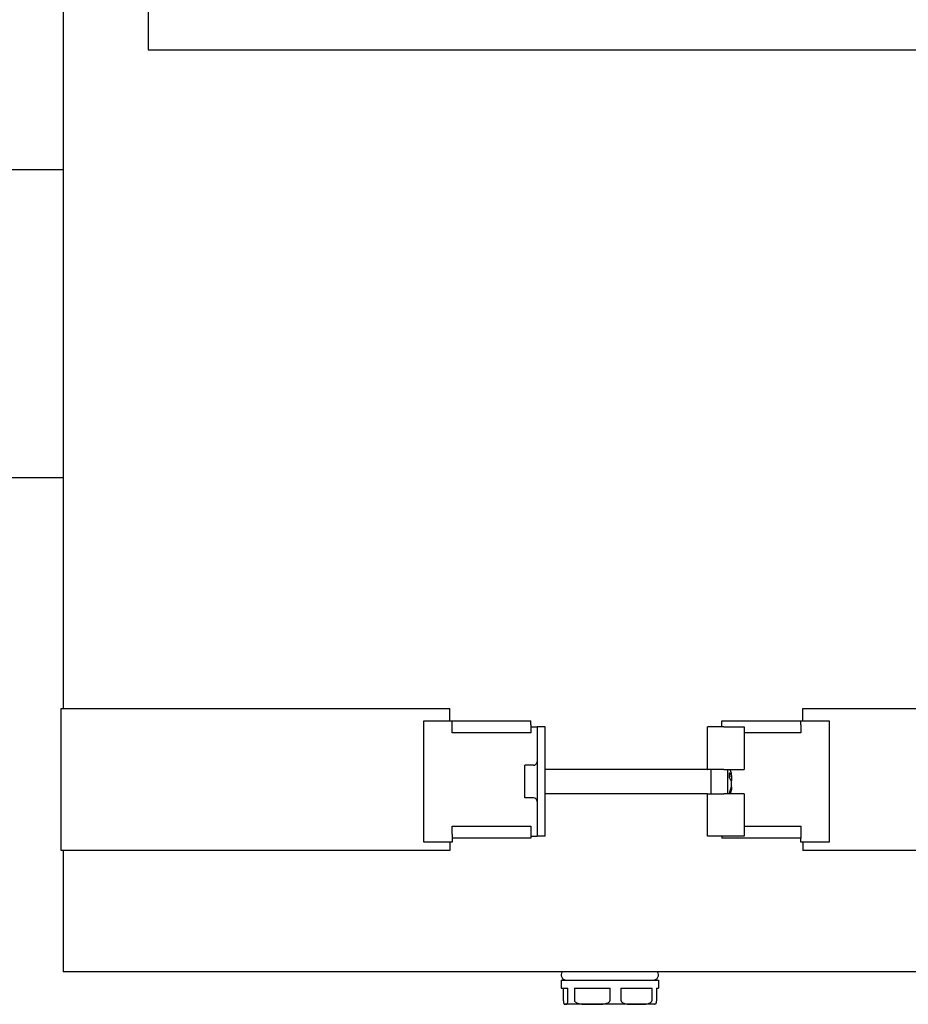
# Model space of a CAD drawing. Extents: x 14684 to 37571, y 53133 to 62503.
# Drawn here: x 28628 to 28848, y 54922 to 55167 of the extents above; entities that cross this region are included whole.
import ezdxf

# ---------------------------------------------------------------- set-up
doc = ezdxf.new("R2010")
doc.units = 0
doc.layers.add('SICHTBARE_KANTEN_DIN_', color=179, linetype='CONTINUOUS')

msp = doc.modelspace()

# ---------------------------------------------------------------- linework, layer by layer
at = {"layer": 'SICHTBARE_KANTEN_DIN_', "color": 7}
for p, q in [((28638.74, 55555.3), (28638.74, 54995.77)), ((28659.82, 55213.44), (28659.82, 55159.2)), ((28659.82, 55159.2), (29244.47, 55159.2)), ((28638.74, 55129.42), (28581.48, 55129.42)), ((28638.74, 55052.98), (28581.48, 55052.98)), ((28638.24, 54995.77), (28683.94, 54995.77)), ((28638.24, 54960.61), (28638.24, 54995.77)), ((28683.94, 54995.77), (28734.7, 54995.77)), ((28734.7, 54992.76), (28734.7, 54995.77)), ((28822.22, 54995.77), (28864.76, 54995.77)), ((28822.22, 54992.76), (28822.22, 54995.77)), ((28728.17, 54992.76), (28735.2, 54992.76)), ((28728.17, 54962.62), (28728.17, 54992.76)), ((28735.2, 54992.76), (28754.79, 54992.76)), ((28735.2, 54991.75), (28735.2, 54992.76)), ((28754.79, 54991.75), (28754.79, 54992.76)), ((28802.13, 54992.76), (28821.72, 54992.76)), ((28802.13, 54991.75), (28802.13, 54992.76)), ((28821.72, 54992.76), (28828.75, 54992.76)), ((28821.72, 54991.75), (28821.72, 54992.76)), ((28828.75, 54992.76), (28828.75, 54962.62)), ((28735.2, 54989.74), (28735.2, 54991.75)), ((28754.79, 54989.74), (28735.2, 54989.74)), ((28754.79, 54991.75), (28754.79, 54989.74)), ((28754.79, 54991.25), (28756.3, 54991.25)), ((28756.3, 54991.25), (28756.3, 54964.13)), ((28758.3, 54991.25), (28756.3, 54991.25)), ((28758.3, 54964.13), (28758.3, 54991.25)), ((28798.61, 54980.7), (28798.61, 54991.25)), ((28802.63, 54991.25), (28798.61, 54991.25)), ((28802.13, 54991.25), (28802.13, 54991.75)), ((28802.63, 54991.25), (28807.66, 54991.25)), ((28807.66, 54991.25), (28807.66, 54980.7)), ((28821.72, 54989.74), (28807.66, 54989.74)), ((28821.72, 54991.75), (28821.72, 54989.74)), ((28753.28, 54973.67), (28753.28, 54981.71)), ((28755.39, 54981.71), (28753.28, 54981.71)), ((28798.49, 54980.7), (28758.3, 54980.7)), ((28802.63, 54980.7), (28798.61, 54980.7)), ((28799.49, 54974.67), (28799.49, 54980.7)), ((28802.63, 54980.7), (28807.66, 54980.7)), ((28803.51, 54980.7), (28803.51, 54974.67)), ((28804.51, 54979.7), (28804.21, 54980.7)), ((28804.51, 54979.19), (28804.51, 54979.7)), ((28804.51, 54979.04), (28804.07, 54978.96)), ((28804.51, 54979.19), (28804.51, 54979.14)), ((28804.51, 54979.14), (28804.51, 54979.04)), ((28804.51, 54979.04), (28804.51, 54979.02)), ((28804.51, 54979.02), (28804.51, 54978.92)), ((28804.51, 54978.92), (28804.51, 54977.84)), ((28804.51, 54976.36), (28804.51, 54977.84)), ((28804.51, 54975.68), (28804.21, 54974.67)), ((28804.51, 54976.34), (28804.51, 54975.78)), ((28804.51, 54976.34), (28804.51, 54976.34)), ((28804.51, 54975.78), (28804.51, 54975.68)), ((28804.51, 54975.68), (28804.51, 54975.68)), ((28755.39, 54973.67), (28753.28, 54973.67)), ((28798.49, 54974.67), (28758.3, 54974.67)), ((28798.61, 54974.67), (28802.63, 54974.67)), ((28798.61, 54964.13), (28798.61, 54974.67)), ((28807.66, 54974.67), (28802.63, 54974.67)), ((28807.66, 54974.67), (28807.66, 54964.13)), ((28735.2, 54964.63), (28735.2, 54966.64)), ((28735.2, 54966.64), (28754.79, 54966.64)), ((28754.79, 54966.64), (28754.79, 54964.63)), ((28807.66, 54966.64), (28821.72, 54966.64)), ((28821.72, 54966.64), (28821.72, 54964.63)), ((28735.2, 54962.62), (28728.17, 54962.62)), ((28734.7, 54962.62), (28734.7, 54960.61)), ((28735.2, 54964.63), (28735.2, 54963.62)), ((28735.2, 54963.62), (28735.2, 54962.62)), ((28754.79, 54963.62), (28735.2, 54963.62)), ((28754.79, 54964.63), (28754.79, 54963.62)), ((28754.79, 54964.13), (28756.3, 54964.13)), ((28758.3, 54964.13), (28756.3, 54964.13)), ((28802.63, 54964.13), (28798.61, 54964.13)), ((28802.13, 54964.13), (28802.13, 54963.62)), ((28821.72, 54963.62), (28802.13, 54963.62)), ((28807.66, 54964.13), (28802.63, 54964.13)), ((28821.72, 54964.63), (28821.72, 54963.62)), ((28821.72, 54962.62), (28821.72, 54963.62)), ((28828.75, 54962.62), (28821.72, 54962.62)), ((28822.22, 54962.62), (28822.22, 54960.61)), ((28683.94, 54960.61), (28638.24, 54960.61)), ((28638.74, 54960.61), (28638.74, 54930.47)), ((28734.7, 54960.61), (28683.94, 54960.61)), ((28864.76, 54960.61), (28822.22, 54960.61)), ((28683.94, 54930.47), (28638.74, 54930.47)), ((28864.76, 54930.47), (28683.94, 54930.47)), ((28762.3, 54928.46), (28786.41, 54928.46)), ((28762.3, 54928.46), (28762.3, 54926.45)), ((28786.41, 54928.46), (28786.41, 54926.45)), ((28762.3, 54926.45), (28763.95, 54926.45)), ((28762.81, 54926.45), (28762.81, 54923.44)), ((28763.95, 54923.44), (28763.95, 54926.45)), ((28765.57, 54926.45), (28774.42, 54926.45)), ((28765.57, 54926.45), (28765.57, 54923.44)), ((28774.42, 54923.44), (28774.42, 54926.45)), ((28777.11, 54926.45), (28784.83, 54926.45)), ((28777.11, 54926.45), (28777.11, 54923.44)), ((28784.83, 54923.44), (28784.83, 54926.45)), ((28785.89, 54926.45), (28786.41, 54926.45)), ((28785.89, 54926.45), (28785.89, 54923.44)), ((28763.38, 54922.44), (28763.3, 54922.44)), ((28769.99, 54922.44), (28763.38, 54922.44)), ((28780.97, 54922.44), (28769.99, 54922.44)), ((28785.4, 54922.44), (28780.97, 54922.44))]:
    msp.add_line(p, q, dxfattribs=at)
at = {"layer": 'SICHTBARE_KANTEN_DIN_', "color": 7, "flags": 128}
for points in [[(28804.05, 54978.61), (28804.06, 54978.66), (28804.06, 54978.71), (28804.06, 54978.76), (28804.06, 54978.82), (28804.07, 54978.87), (28804.07, 54978.92), (28804.07, 54978.97), (28804.07, 54979.02), (28804.07, 54979.08), (28804.07, 54979.13), (28804.07, 54979.18), (28804.07, 54979.23), (28804.07, 54979.28), (28804.07, 54979.33), (28804.07, 54979.39), (28804.07, 54979.44), (28804.07, 54979.49), (28804.07, 54979.54), (28804.07, 54979.59), (28804.06, 54979.64), (28804.06, 54979.7), (28804.06, 54979.75), (28804.06, 54979.8), (28804.05, 54979.85)], [(28804.05, 54979.85), (28804.08, 54979.82), (28804.1, 54979.78), (28804.13, 54979.75), (28804.15, 54979.72), (28804.17, 54979.69), (28804.19, 54979.66), (28804.22, 54979.62), (28804.24, 54979.6), (28804.26, 54979.57), (28804.28, 54979.54), (28804.3, 54979.51), (28804.32, 54979.48), (28804.33, 54979.46), (28804.35, 54979.43), (28804.37, 54979.4), (28804.39, 54979.38), (28804.4, 54979.35), (28804.42, 54979.33), (28804.44, 54979.31), (28804.45, 54979.28), (28804.47, 54979.26), (28804.48, 54979.24), (28804.5, 54979.21), (28804.51, 54979.19)], [(28804.51, 54977.84), (28804.5, 54977.87), (28804.48, 54977.89), (28804.47, 54977.92), (28804.45, 54977.95), (28804.44, 54977.97), (28804.42, 54978), (28804.4, 54978.03), (28804.39, 54978.06), (28804.37, 54978.09), (28804.35, 54978.12), (28804.33, 54978.15), (28804.32, 54978.18), (28804.3, 54978.21), (28804.28, 54978.24), (28804.26, 54978.27), (28804.24, 54978.31), (28804.22, 54978.34), (28804.19, 54978.38), (28804.17, 54978.41), (28804.15, 54978.45), (28804.13, 54978.49), (28804.1, 54978.53), (28804.08, 54978.57), (28804.05, 54978.61)], [(28804.05, 54974.9), (28804.08, 54974.98), (28804.1, 54975.05), (28804.13, 54975.13), (28804.15, 54975.2), (28804.17, 54975.27), (28804.19, 54975.34), (28804.22, 54975.4), (28804.24, 54975.47), (28804.26, 54975.53), (28804.28, 54975.6), (28804.3, 54975.66), (28804.32, 54975.72), (28804.33, 54975.78), (28804.35, 54975.84), (28804.37, 54975.89), (28804.39, 54975.95), (28804.4, 54976), (28804.42, 54976.06), (28804.44, 54976.11), (28804.45, 54976.16), (28804.47, 54976.21), (28804.48, 54976.26), (28804.5, 54976.31), (28804.51, 54976.36)], [(28804.07, 54974.67), (28804.07, 54974.68), (28804.07, 54974.69), (28804.07, 54974.7), (28804.07, 54974.71), (28804.07, 54974.72), (28804.07, 54974.73), (28804.07, 54974.74), (28804.07, 54974.75), (28804.07, 54974.76), (28804.07, 54974.77), (28804.07, 54974.78), (28804.07, 54974.79), (28804.06, 54974.8), (28804.06, 54974.81), (28804.06, 54974.81), (28804.06, 54974.82), (28804.06, 54974.83), (28804.06, 54974.84), (28804.06, 54974.85), (28804.06, 54974.86), (28804.06, 54974.87), (28804.06, 54974.88), (28804.05, 54974.89), (28804.05, 54974.9)], [(28804.51, 54975.68), (28804.5, 54975.65), (28804.49, 54975.61), (28804.48, 54975.58), (28804.47, 54975.54), (28804.46, 54975.5), (28804.44, 54975.46), (28804.43, 54975.43), (28804.42, 54975.39), (28804.41, 54975.35), (28804.39, 54975.31), (28804.38, 54975.27), (28804.37, 54975.22), (28804.35, 54975.18), (28804.34, 54975.14), (28804.32, 54975.1), (28804.31, 54975.05), (28804.3, 54975.01), (28804.28, 54974.96), (28804.27, 54974.92), (28804.25, 54974.87), (28804.23, 54974.82), (28804.22, 54974.77), (28804.2, 54974.72), (28804.18, 54974.67)], [(28762.81, 54923.44), (28762.82, 54923.23), (28762.83, 54923.07), (28762.85, 54922.93), (28762.88, 54922.83), (28762.9, 54922.75), (28762.93, 54922.68), (28762.95, 54922.63), (28762.97, 54922.59), (28763, 54922.55), (28763.02, 54922.52), (28763.05, 54922.5), (28763.07, 54922.48), (28763.1, 54922.47), (28763.12, 54922.46), (28763.15, 54922.45), (28763.18, 54922.45), (28763.2, 54922.44), (28763.23, 54922.44), (28763.25, 54922.44), (28763.28, 54922.44), (28763.31, 54922.44), (28763.33, 54922.44), (28763.36, 54922.44), (28763.38, 54922.44)], [(28763.38, 54922.44), (28763.4, 54922.44), (28763.43, 54922.44), (28763.45, 54922.44), (28763.48, 54922.44), (28763.51, 54922.44), (28763.53, 54922.44), (28763.56, 54922.44), (28763.58, 54922.45), (28763.61, 54922.45), (28763.64, 54922.46), (28763.66, 54922.47), (28763.69, 54922.48), (28763.71, 54922.5), (28763.74, 54922.52), (28763.76, 54922.55), (28763.79, 54922.59), (28763.81, 54922.63), (28763.83, 54922.68), (28763.86, 54922.75), (28763.88, 54922.83), (28763.91, 54922.93), (28763.93, 54923.07), (28763.94, 54923.23), (28763.95, 54923.44)], [(28765.57, 54923.44), (28765.62, 54923.23), (28765.74, 54923.07), (28765.89, 54922.93), (28766.07, 54922.83), (28766.25, 54922.75), (28766.44, 54922.68), (28766.63, 54922.63), (28766.81, 54922.59), (28767, 54922.55), (28767.2, 54922.52), (28767.39, 54922.5), (28767.59, 54922.48), (28767.8, 54922.47), (28768, 54922.46), (28768.2, 54922.45), (28768.41, 54922.45), (28768.61, 54922.44), (28768.81, 54922.44), (28769.02, 54922.44), (28769.22, 54922.44), (28769.42, 54922.44), (28769.61, 54922.44), (28769.8, 54922.44), (28769.99, 54922.44)], [(28769.99, 54922.44), (28770.18, 54922.44), (28770.38, 54922.44), (28770.57, 54922.44), (28770.77, 54922.44), (28770.97, 54922.44), (28771.17, 54922.44), (28771.38, 54922.44), (28771.58, 54922.45), (28771.78, 54922.45), (28771.99, 54922.46), (28772.19, 54922.47), (28772.39, 54922.48), (28772.59, 54922.5), (28772.79, 54922.52), (28772.98, 54922.55), (28773.17, 54922.59), (28773.36, 54922.63), (28773.54, 54922.68), (28773.73, 54922.75), (28773.92, 54922.83), (28774.09, 54922.93), (28774.25, 54923.07), (28774.37, 54923.23), (28774.42, 54923.44)], [(28777.11, 54923.44), (28777.15, 54923.23), (28777.26, 54923.07), (28777.39, 54922.93), (28777.55, 54922.83), (28777.71, 54922.75), (28777.86, 54922.68), (28778.02, 54922.63), (28778.19, 54922.59), (28778.35, 54922.55), (28778.53, 54922.52), (28778.7, 54922.5), (28778.87, 54922.48), (28779.05, 54922.47), (28779.23, 54922.46), (28779.4, 54922.45), (28779.58, 54922.45), (28779.76, 54922.44), (28779.94, 54922.44), (28780.11, 54922.44), (28780.29, 54922.44), (28780.46, 54922.44), (28780.63, 54922.44), (28780.8, 54922.44), (28780.97, 54922.44)], [(28780.97, 54922.44), (28781.13, 54922.44), (28781.3, 54922.44), (28781.47, 54922.44), (28781.65, 54922.44), (28781.82, 54922.44), (28782, 54922.44), (28782.17, 54922.44), (28782.35, 54922.45), (28782.53, 54922.45), (28782.71, 54922.46), (28782.89, 54922.47), (28783.06, 54922.48), (28783.24, 54922.5), (28783.41, 54922.52), (28783.58, 54922.55), (28783.75, 54922.59), (28783.91, 54922.63), (28784.07, 54922.68), (28784.23, 54922.75), (28784.39, 54922.83), (28784.54, 54922.93), (28784.68, 54923.07), (28784.78, 54923.23), (28784.83, 54923.44)], [(28785.89, 54923.44), (28785.89, 54923.28), (28785.88, 54923.14), (28785.87, 54923.03), (28785.85, 54922.94), (28785.84, 54922.86), (28785.82, 54922.79), (28785.8, 54922.73), (28785.78, 54922.68), (28785.77, 54922.64), (28785.75, 54922.61), (28785.73, 54922.58), (28785.71, 54922.55), (28785.69, 54922.53), (28785.67, 54922.51), (28785.66, 54922.5), (28785.64, 54922.48), (28785.62, 54922.47), (28785.6, 54922.46), (28785.58, 54922.46), (28785.56, 54922.45), (28785.54, 54922.45), (28785.52, 54922.44), (28785.5, 54922.44), (28785.48, 54922.44)]]:
    msp.add_lwpolyline(points, dxfattribs=at)
at = {"layer": 'SICHTBARE_KANTEN_DIN_', "color": 7}
for centre, radius, start, end in [((28755.39, 54982.61), 0.904, 270, 360), ((28798.49, 54981.71), 1, 270, 277.2859), ((28755.39, 54972.76), 0.904, 0, 90), ((28798.49, 54973.67), 1, 82.7141, 90), ((28763.55, 54929.72), 1.26, 143.1301, 270), ((28785.15, 54929.72), 1.26, 270, 36.8699), ((28763.3, 54923.44), 1, 265.5804, 270), ((28785.4, 54923.44), 1, 270, 274.4196)]:
    msp.add_arc(centre, radius, start, end, dxfattribs=at)

doc.saveas('drawing.dxf')
